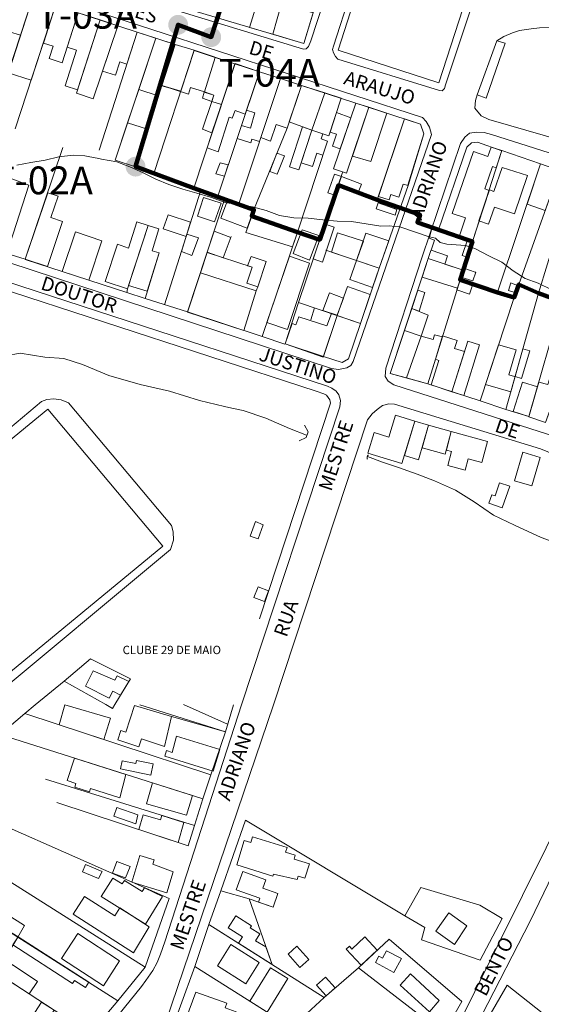
# Model space of a CAD drawing. Units: metres. Extents: x 19495 to 25372, y 4435 to 9228.
# Drawn here: x 21875 to 22063, y 7153 to 7508 of the extents above; entities that cross this region are included whole.
import ezdxf

# ---------------------------------------------------------------- set-up
doc = ezdxf.new("R2010")
doc.units = ezdxf.units.M
doc.header["$LTSCALE"] = 1.27
for name, color, linetype, lineweight in [('574', 14, 'Continuous', 15), ('CLUBE', 14, 'Continuous', 15), ('CONST_R_E_FUND', 14, 'Continuous', 15), ('CUME UTM', 5, 'Continuous', 40), ('CURVA_MESTRA', 251, 'Continuous', 9), ('EDIF_COM', 250, 'Continuous', 18), ('EDIF_RES', 250, 'Continuous', 18), ('MURO_E_GRADE', 14, 'Continuous', 18), ('POLIGONAL TOMBAMENTO', 20, 'Continuous', 15), ('QDA_ESP', 14, 'Continuous', 15), ('RIO_PERENE', 14, 'Continuous', 15), ('TOP_N_640', 14, 'Continuous', 15), ('VIA_N_PAV_M_FIO', 250, 'Continuous', 15), ('VIA_PAV_M_FIO', 251, 'Continuous', 15)]:
    doc.layers.add(name, color=color, linetype=linetype, lineweight=lineweight)
doc.styles.add('Arial', font='Arial.ttf')

# ---------------------------------------------------------------- blocks, each defined once
blk = doc.blocks.new('COD012')
at = {"layer": '574', "flags": 128}
blk.add_lwpolyline([(-1.998490000009537, 2.980191999435425), (0.00308899998664856, 1.044832000732422), (0.004796999931335449, -1.055161999702454), (-1.996661000132561, -3.00500800037384)], dxfattribs=at)
blk = doc.blocks.new('COD030')
at = {"layer": '574', "flags": 128}
blk.add_lwpolyline([(-0.253, 0.7617000007629394), (-0.2028000000715256, 0.7493999996185303), (-0.1531000000238419, 0.7035000009536743), (-0.1016999999284744, 0.6159000005722046), (-0.05110000002384186, 0.4703999996185303), (-0.02069999992847443, 0.3036000003814697), (-0.003200000047683716, 0.1548000001907349), (0.001300000071525574, 0.002100000381469727), (-0.0035, -0.144), (-0.02110000002384186, -0.2973000001907349), (-0.05120000004768371, -0.4526999998092651), (-0.1012000000476837, -0.6017999992370605), (-0.1525, -0.6980999994277954), (-0.2026000000238418, -0.738), (-0.2538000000715256, -0.7506000003814697)], dxfattribs=at)

msp = doc.modelspace()

# ---------------------------------------------------------------- hatches: boundary and pattern name
at = {"layer": 'POLIGONAL TOMBAMENTO', "linetype": 'Continuous', "lineweight": 0}
h = msp.add_hatch(color=20, dxfattribs=at)
edge = h.paths.add_edge_path()
edge.add_line((21935.46458193855, 7506.173081393026), (21935.46458193855, 7506.173081305455))
edge.add_arc((21931.89051739061, 7506.173081305455), 3.574064547941089, 270, 360, ccw=False)
edge.add_line((21931.89051739061, 7502.599016757513), (21931.89051732516, 7502.599016757513))
edge.add_arc((21931.89051732516, 7506.173081305455), 3.574064547941089, 180, 270, ccw=False)
edge.add_line((21928.31645277722, 7506.173081305455), (21928.31645277722, 7506.173081393026))
edge.add_line((21928.31645277722, 7506.173081393026), (21928.31645277722, 7506.173081480609))
edge.add_arc((21931.89051732516, 7506.173081480609), 3.574064547941089, 90, 180, ccw=False)
edge.add_line((21931.89051732516, 7509.747146028549), (21931.89051739061, 7509.747146028549))
edge.add_arc((21931.89051739061, 7506.173081480609), 3.574064547941089, 0, 90, ccw=False)
edge.add_line((21935.46458193855, 7506.173081480609), (21935.46458193855, 7506.173081393026))
h = msp.add_hatch(color=20, dxfattribs=at)
edge = h.paths.add_edge_path()
edge.add_line((21947.38381935501, 7501.708089090789), (21947.38381935501, 7501.708089003218))
edge.add_arc((21943.80975480707, 7501.708089003218), 3.574064547941089, 270, 360, ccw=False)
edge.add_line((21943.80975480707, 7498.134024455276), (21943.80975474163, 7498.134024455276))
edge.add_arc((21943.80975474163, 7501.708089003218), 3.574064547941089, 180, 270, ccw=False)
edge.add_line((21940.23569019369, 7501.708089003218), (21940.23569019369, 7501.708089090789))
edge.add_line((21940.23569019369, 7501.708089090789), (21940.23569019369, 7501.708089178362))
edge.add_arc((21943.80975474163, 7501.708089178362), 3.574064547941089, 90, 180, ccw=False)
edge.add_line((21943.80975474163, 7505.282153726303), (21943.80975480707, 7505.282153726303))
edge.add_arc((21943.80975480707, 7501.708089178362), 3.574064547941089, 0, 90, ccw=False)
edge.add_line((21947.38381935501, 7501.708089178362), (21947.38381935501, 7501.708089090789))
h = msp.add_hatch(color=20, dxfattribs=at)
edge = h.paths.add_edge_path()
edge.add_line((21920.11928136836, 7455.051866496055), (21920.11928136836, 7455.051866408483))
edge.add_arc((21916.54521682042, 7455.051866408483), 3.574064547941089, 270, 360, ccw=False)
edge.add_line((21916.54521682042, 7451.477801860542), (21916.54521675498, 7451.477801860542))
edge.add_arc((21916.54521675498, 7455.051866408483), 3.574064547941089, 180, 270, ccw=False)
edge.add_line((21912.97115220704, 7455.051866408483), (21912.97115220704, 7455.051866496055))
edge.add_line((21912.97115220704, 7455.051866496055), (21912.97115220704, 7455.051866583628))
edge.add_arc((21916.54521675498, 7455.051866583628), 3.574064547941089, 90, 180, ccw=False)
edge.add_line((21916.54521675498, 7458.625931131568), (21916.54521682042, 7458.625931131568))
edge.add_arc((21916.54521682042, 7455.051866583628), 3.574064547941089, 0, 90, ccw=False)
edge.add_line((21920.11928136836, 7455.051866583628), (21920.11928136836, 7455.051866496055))

# ---------------------------------------------------------------- linework, layer by layer
at = {"layer": 'CONST_R_E_FUND', "linetype": 'Continuous', "flags": 128}
for points in [[(21952.33577266737, 7492.112147112906), (21945.28577260278, 7494.402147169056), (21941.42577256745, 7481.982146864812), (21944.7857725982, 7480.792146835242), (21944.04577259143, 7478.572146781104), (21947.48577262299, 7477.412146752531)], [(21928.25577244696, 7437.68214577861), (21926.45577243042, 7432.602145654995), (21934.75577250646, 7429.862145587633), (21936.37577252129, 7435.012145713268)], [(21960.02577273772, 7410.25214510681), (21939.92577255372, 7416.762145266094), (21935.26577251102, 7402.612144919949), (21955.59577269722, 7396.002144757657)], [(21997.56577308144, 7398.572144820922), (21989.19577300481, 7401.412144890362), (21984.25577295964, 7386.672144528971), (21990.96577302103, 7384.48214447583), (21993.27577304213, 7385.812144508501)]]:
    msp.add_lwpolyline(points, close=True, dxfattribs=at)
at = {"layer": 'CURVA_MESTRA', "linetype": 'Continuous', "flags": 128}
msp.add_lwpolyline([(21873.78577194819, 7455.552146216583), (21878.79577199406, 7456.552146241077), (21883.95577204134, 7457.342146260477), (21888.86577208632, 7458.552146290083), (21894.02577213347, 7459.242146307406), (21898.23577217209, 7458.892146299201), (21899.42426118294, 7458.669304293318), (21903.35598021892, 7457.932107275648), (21904.31577222772, 7457.752146270675), (21909.80577227798, 7456.792146247187), (21914.53577232126, 7454.992146203265), (21919.26577236455, 7452.842146150217), (21923.78577240594, 7450.592146095083), (21928.56577244973, 7448.592146046077), (21933.55577249541, 7446.99214600725), (21938.58577254149, 7445.542145971534), (21943.52577258665, 7444.092145935818), (21949.1957726386, 7441.972145883766), (21949.29341463956, 7441.960719884493), (21952.95577267304, 7441.532145873502), (21953.13453767464, 7441.503072872841), (21958.73577272598, 7440.592145850062), (21963.62577277077, 7439.19214581632), (21968.35577281406, 7437.392145772398), (21973.59577286202, 7436.642145754024), (21978.69577290869, 7436.442145748939), (21984.04577295764, 7435.882145734698), (21989.18577300472, 7435.382145722442), (21994.33577305189, 7435.232145719322), (21999.63577310045, 7434.482145700948), (22004.87577314842, 7433.622145679546), (22007.92577317627, 7433.682145680607), (22009.95577319488, 7433.52214567746), (22011.825773212, 7433.362145673398), (22022.35577330843, 7429.742145584588), (22022.43645230918, 7429.724338582902), (22024.57577332873, 7429.252145572351), (22026.28577334435, 7427.762145535618), (22028.65577336604, 7427.152145521277), (22035.42577342804, 7426.672145509066), (22035.48882942866, 7426.651126508917), (22038.84577345939, 7425.532145481471), (22043.86577350537, 7422.932145417201), (22048.49577354776, 7420.58214535999), (22052.56577358497, 7417.542145285466), (22056.93577362498, 7414.702145216035), (22061.66577366826, 7413.002145174191), (22066.59577371345, 7410.652145116989)], dxfattribs=at)
at = {"layer": 'EDIF_COM', "linetype": 'Continuous', "flags": 128}
for points in [[(21887.70577207566, 7513.092147626476), (21879.38577199955, 7515.782147692804), (21870.66577191962, 7488.812147032236), (21878.91577199515, 7486.192146967927)], [(21980.48577292511, 7510.492147563145), (21969.17577282151, 7513.782147643798), (21965.98577279236, 7502.80214737431), (21977.16577289465, 7499.422147291609)], [(21930.79577247013, 7499.1021472844), (21924.74577241481, 7480.552146829133), (21917.68577235012, 7482.892146887257), (21923.83577240644, 7501.362147339553)], [(22000.64577310959, 7476.432146728075), (21994.69577305517, 7458.832146297208), (22001.32577311587, 7456.862146249198), (22007.13577316912, 7474.332146676992)], [(22019.27577328015, 7470.392146580973), (22013.40577322642, 7472.292146626971), (22004.09577314125, 7444.282145940884), (22007.94577317647, 7443.032145910262), (22008.57577318225, 7444.982145958225), (22011.45577320862, 7444.042145934784), (22012.98577322266, 7448.762146050174), (22014.72577323857, 7448.202146036857), (22020.43577329081, 7466.832146493223)], [(22019.46577328196, 7393.952144707608), (22013.43577322672, 7395.962144756633), (22008.32577317995, 7380.512144377892), (22014.15577323329, 7378.952144340071)], [(22017.20577326126, 7363.332143957232), (22010.23577319747, 7365.502144010336), (22007.77577317488, 7357.602143817319), (22002.53577312692, 7359.232143857153), (22000.23577310592, 7351.842143675479), (22012.52577321836, 7348.022143582514)], [(22022.14577330643, 7361.882143921525), (22017.20577326126, 7363.332143957232), (22013.41577322652, 7350.932143653034), (22018.5157732732, 7349.432143616285)], [(22030.22577338048, 7359.602143866326), (22022.14577330643, 7361.882143921525), (22019.77577328474, 7353.772143723405), (22028.13577336138, 7351.412143665244)], [(21907.54577225728, 7256.28214133445), (21891.02577210601, 7261.082141451871), (21888.95577208711, 7253.962141277304), (21905.11577223509, 7248.622141146612)], [(21926.9257724347, 7246.152141086355), (21918.69577235937, 7248.862141152721), (21917.75577235083, 7246.022141083282), (21910.18577228146, 7248.512141143585), (21911.28577229151, 7251.862141226221), (21912.97577230704, 7251.312141212931), (21916.135772336, 7260.912141447783), (21929.50577245839, 7256.932141349817)], [(21915.85577233341, 7171.712139261987), (21894.10577213428, 7185.702139605003), (21898.1957721717, 7192.072139761195), (21909.045772271, 7185.10213959067), (21910.86577228774, 7187.92213965914), (21921.46577238476, 7181.102139492667)]]:
    msp.add_lwpolyline(points, close=True, dxfattribs=at)
at = {"layer": 'EDIF_RES', "linetype": 'Continuous', "flags": 128}
for points in [[(21879.38577199955, 7515.782147692804), (21870.75577192054, 7518.592147761246), (21863.23577185167, 7495.64214719966), (21867.84577189386, 7494.262147165024), (21871.09577192362, 7503.682147395768), (21875.05577195983, 7502.382147364094)], [(21887.70577207566, 7513.092147626476), (21895.8157721499, 7510.482147563127), (21890.05577209716, 7492.512147122146), (21885.42577205477, 7493.992147158859), (21886.86577206801, 7498.492147269118), (21883.40577203625, 7499.602147296648)], [(21960.26577273991, 7513.732147642755), (21965.2557727857, 7512.282147607048), (21965.96577279216, 7514.712147666289), (21969.17577282151, 7513.782147643798), (21965.98577279236, 7502.80214737431), (21957.65577271603, 7505.222147433533)], [(21895.8157721499, 7510.482147563127), (21903.84577222345, 7507.902147499834), (21895.62577214822, 7482.742146883205), (21891.1557721072, 7484.182146917972), (21895.26577214482, 7496.972147231389), (21891.85577211368, 7498.072147258901)], [(21903.84577222345, 7507.902147499834), (21910.12577228097, 7505.792147447801), (21901.26577219975, 7479.492146803577), (21895.22577214453, 7481.522146853571)], [(21910.12577228097, 7505.792147447801), (21917.10577234485, 7503.542147392667), (21913.35577231052, 7492.032147110867), (21910.85577228764, 7492.842147130305), (21909.26577227299, 7487.962147010852), (21904.62577223061, 7489.472147047622)], [(21937.68577253322, 7497.012147232404), (21930.79577247013, 7499.1021472844), (21925.96577242596, 7484.192146918922), (21932.85577248904, 7482.242146870958)], [(22046.71577353144, 7500.332147314054), (22039.60577346636, 7480.89214683825), (22042.9157734966, 7479.682146807712), (22049.73577355911, 7499.502147293639)], [(21932.85577248904, 7482.242146870958), (21937.64577253281, 7496.882147229331), (21945.28577260278, 7494.402147169056), (21941.42577256745, 7481.982146864812), (21936.38577252139, 7483.542146902623), (21935.65577251461, 7481.212146845459), (21926.00577242635, 7484.302146921017)], [(21961.16577274817, 7489.252147042499), (21952.38577266788, 7492.262147116027), (21942.36577257612, 7461.852146371686), (21946.35577261264, 7460.392146335951), (21950.23577264817, 7472.932146642319), (21951.3957726587, 7472.502146632083), (21952.43577266826, 7475.332146701495), (21956.0557727014, 7474.012146668852)], [(21961.16577274817, 7489.252147042499), (21968.77577281782, 7486.782146982233), (21961.21577274867, 7464.142146427836), (21958.4357727232, 7464.972146447319), (21958.05577271972, 7463.662146415625), (21953.09577267434, 7465.142146452338), (21954.66577268866, 7469.832146566732), (21957.91577271841, 7468.862146543226), (21959.57577273365, 7474.482146681043), (21956.52577270567, 7475.392146703488)], [(21976.29577288669, 7484.342146922041), (21968.77577281782, 7486.782146982233), (21961.66577275275, 7465.492146460543), (21965.14577278459, 7464.282146430936), (21967.2057728035, 7470.212146575934), (21971.14577283952, 7468.872146543245)], [(21924.74577241481, 7480.552146829133), (21917.68577235012, 7482.892146887257), (21913.6757723134, 7470.882146592279), (21920.82577237888, 7468.52214653505)], [(21976.29577288669, 7484.342146922041), (21984.73577296402, 7481.60214685561), (21980.08577292143, 7468.182146525931), (21971.92577284668, 7471.232146601405)], [(21944.04577259143, 7478.572146781104), (21940.60577256, 7479.682146807712), (21941.31577256646, 7481.892146862754), (21944.7857725982, 7480.792146835242), (21944.08577259184, 7478.592146781151)], [(21980.08577292143, 7468.182146525931), (21984.73577296402, 7481.60214685561), (21990.59577301765, 7479.692146808662), (21986.21577297755, 7466.122146475864)], [(21944.02577259124, 7467.242146503421), (21947.48577262299, 7477.412146752531), (21944.04577259143, 7478.572146781104), (21940.65577256038, 7468.59214653613)], [(22000.64577310959, 7476.432146728075), (21992.52577303525, 7452.702146147125), (21987.81577299217, 7454.312146186902), (21995.9057730662, 7477.972146765849)], [(21994.0857730496, 7472.69214663715), (21990.26577301456, 7461.492146362531), (21987.45577298889, 7462.442146386), (21988.90577300212, 7466.732146491147), (21986.66577298162, 7467.482146509521), (21988.94577300253, 7474.58214668312), (21994.0957730497, 7472.69214663715)], [(21920.82577237888, 7468.52214653505), (21913.6757723134, 7470.882146592279), (21909.22577227271, 7457.442146263485), (21916.53577233956, 7455.022146204262)], [(21980.08577292143, 7468.182146525931), (21975.33577287794, 7453.872146175717), (21971.96577284709, 7454.992146203265), (21976.72577289068, 7469.342146554504)], [(21980.08577292143, 7468.182146525931), (21976.2057728859, 7456.482146239997), (21980.29577292331, 7455.152146207335), (21981.84577293755, 7459.912146323741), (21984.06577295785, 7459.192146306363), (21985.71577297297, 7464.242146429912), (21983.36577295148, 7465.012146448334), (21983.97577295705, 7466.86214649422)], [(22048.54577354815, 7460.812146346168), (22046.52577352964, 7454.572146193049), (22045.1657735172, 7455.042146204309), (22042.40577349192, 7447.042146008283), (22043.91577350576, 7446.512145995041), (22037.94577345113, 7428.052145542762), (22033.10577340685, 7429.72214558361), (22035.46577342844, 7436.552145751034), (22030.65577338435, 7438.212145791863), (22038.35577345492, 7460.522146339024), (22043.48577350188, 7458.752146295177), (22044.63577351244, 7462.092146376865)], [(21967.4957728062, 7459.852146322689), (21964.9357727827, 7453.322146162427), (21967.57577280689, 7452.282146136899), (21970.17577283066, 7458.90214629922), (21967.50577280629, 7459.962146324784)], [(21948.54577263263, 7451.572146119549), (21945.43577260417, 7452.472146141035), (21946.97577261831, 7456.472146239046), (21949.92577264527, 7455.682146219657)], [(22057.83577363324, 7451.902146127707), (22053.08577358976, 7437.992145786731), (22045.88577352388, 7440.45214584697), (22043.78577350457, 7434.282145695863), (22040.26577347231, 7435.48214572545), (22044.06577350716, 7446.642145999045), (22045.67577352188, 7446.092145984823), (22048.63577354906, 7454.752146197165)], [(22069.32577373842, 7453.642146170567), (22062.47577367573, 7456.012146227815), (22057.63577363146, 7441.572145874517), (22064.20577369155, 7439.302145818415)], [(21990.71577301875, 7451.472146116541), (21988.29577299655, 7444.742145952116), (21985.81577297386, 7445.632145973592), (21988.22577299596, 7452.342146137961)], [(21990.71577301875, 7451.472146116541), (21997.93577308482, 7448.692146049094), (21996.78577307427, 7445.682145974626), (21989.5957730085, 7448.352146040908)], [(21876.74577197536, 7421.662145386533), (21884.88577204991, 7445.662145974588), (21888.61577208403, 7444.402145943939), (21886.00577206015, 7436.712145755104), (21890.26577209904, 7435.262145719387), (21884.7657720487, 7419.052145322244)], [(21947.35577262179, 7441.892145882657), (21941.07577256428, 7443.962145932745), (21938.86577254408, 7437.222145767379), (21945.04577260059, 7435.192145718307)], [(21959.08577272917, 7439.27214581835), (21949.6157726425, 7442.822145905149), (21947.2357726207, 7436.462145748976), (21956.79577270817, 7432.882145661189)], [(22004.01577314045, 7442.032145885759), (22003.29577313388, 7439.892145833652), (22010.03577319557, 7437.61214577753), (22010.70577320175, 7439.592145825558)], [(21974.90577287395, 7431.412145625426), (21958.41577272299, 7437.232145768328), (21956.33577270399, 7431.342145623415), (21973.11577285764, 7426.142145496746)], [(21921.06577238107, 7433.852145685627), (21913.62577231301, 7411.062145127178), (21905.61577223967, 7413.682145190554), (21909.98577227967, 7427.062145519218), (21914.05577231688, 7425.732145486557), (21917.03577234415, 7435.142145717273)], [(21921.06577238107, 7433.852145685627), (21924.9557724167, 7432.662145656057), (21922.5257723944, 7424.722145461094), (21924.9957724171, 7423.97214544272), (21920.76577237828, 7410.142145104714), (21914.00577231649, 7412.212145154801)], [(21988.07577299457, 7433.232145670325), (21983.94577295674, 7420.672145362048), (21980.55577292571, 7421.782145389588), (21984.81577296471, 7434.292145695881)], [(21904.35577222813, 7428.31214554984), (21894.93577214183, 7431.512145627503), (21890.12577209786, 7417.312145280315), (21899.70577218552, 7414.19214520376)], [(21939.27577254774, 7429.422145576448), (21936.85577252566, 7422.992145419194), (21933.04577249073, 7424.43214545396), (21935.01577250874, 7430.692145608047)], [(21950.98577265503, 7429.902145588658), (21948.08577262846, 7422.182145398826), (21942.37577257623, 7424.212145448829), (21944.87577259911, 7431.792145634628), (21950.86577265394, 7429.552145579521)], [(21982.54577294391, 7430.242145596834), (21976.61577288969, 7432.25214564586), (21973.27577285902, 7423.732145437551), (21979.27577291395, 7421.382145379408)], [(21996.1457730684, 7421.252145376335), (21987.12577298591, 7424.222145448848), (21989.2957730057, 7431.162145619308), (21998.6257730912, 7428.23214554781)], [(22004.32577314333, 7418.422145306923), (21996.12577306831, 7421.182145374323), (21999.56577309975, 7431.102145618246), (22007.76577317477, 7428.262145547875)], [(22023.47577331869, 7433.082145666274), (22036.18577343501, 7428.652145558026), (22034.2457734173, 7423.082145421253), (22036.12577343451, 7422.422145404927), (22034.60577342058, 7417.74214529056), (22027.99577336008, 7419.942145344651), (22029.00577336934, 7422.852145416102), (22023.03577331459, 7424.932145466208), (22024.31577332634, 7428.602145556983), (22022.30577330793, 7429.302145573393)], [(21960.02577273772, 7410.25214510681), (21939.92577255372, 7416.762145266094), (21942.32577257572, 7424.052145444759), (21958.55577272428, 7418.792145316097), (21956.69577270727, 7413.062145176184), (21960.65577274349, 7411.782145144556)], [(21960.65577274349, 7411.782145144556), (21956.69577270727, 7413.062145176184), (21958.55577272428, 7418.792145316097), (21956.92577270936, 7419.32214532935), (21958.1557727206, 7422.682145411073), (21963.59577277047, 7420.922145368177)], [(21979.18577291316, 7420.322145353844), (21971.28577284081, 7396.382144766849), (21963.84577277275, 7398.842144827087), (21972.00577284749, 7422.822145415106)], [(22004.32577314333, 7418.422145306923), (21996.12577306831, 7421.182145374323), (21993.75577304661, 7414.332145206852), (22001.95577312164, 7411.482145137395)], [(22022.00577330525, 7421.912145392661), (22019.81577328514, 7415.252145229326), (22032.55577340177, 7411.292145132328), (22034.60577342058, 7417.74214529056)], [(22039.11577346188, 7416.972145271207), (22038.13577345292, 7413.882145195639), (22033.80577341321, 7415.262145229344), (22034.83577342267, 7418.442145307892), (22038.96577346048, 7416.972145271207)], [(22033.48577341034, 7414.272145205791), (22038.11577345273, 7412.682145166052), (22036.87577344138, 7409.062145078172), (22032.34577339989, 7410.612145115965)], [(22051.7757735777, 7413.192145179258), (22050.89577356964, 7410.402145110861), (22053.56577359412, 7409.572145090447), (22054.46577360239, 7412.112145152724)], [(21989.24577300532, 7401.562144894403), (21984.07577295795, 7403.152144933221), (21986.39577297913, 7409.532145089432), (21991.44577302541, 7407.692145044495)], [(21997.56577308144, 7398.572144820922), (21989.19577300481, 7401.412144890362), (21992.94577303915, 7411.882145146643), (22001.09577311378, 7408.952145075145)], [(22016.0457732506, 7403.872144950599), (22018.25577327092, 7410.542145113954), (22020.785773294, 7409.712145093539), (22018.71577327509, 7402.972144928173)], [(21989.19577300481, 7401.412144890362), (21984.25577295964, 7386.672144528971), (21970.40577283275, 7391.17214463923), (21972.95577285614, 7398.572144820922), (21974.35577286898, 7398.102144809672), (21975.33577287794, 7400.952144879129), (21985.50577297109, 7397.64214479843), (21987.09577298562, 7402.082144906697)], [(22021.99577330515, 7401.58214489445), (22019.46577328196, 7393.952144707608), (22013.43577322672, 7395.962144756633), (22016.0457732506, 7403.872144950599)], [(22021.83577330365, 7376.772144286957), (22014.15577323329, 7378.952144340071), (22019.46577328196, 7393.952144707608), (22023.81577332176, 7392.722144677024), (22024.32577332644, 7394.492144720879), (22027.09577335182, 7393.702144701479)], [(22030.55577338346, 7373.91214421655), (22035.11577342526, 7388.402144571812), (22031.49577339213, 7389.532144599379), (22032.39577340027, 7392.412144669843), (22027.20577335281, 7394.042144709666), (22024.59577332893, 7385.642144504402), (22025.83577334027, 7385.252144494251), (22023.04577331469, 7376.382144276806)], [(22040.53577347481, 7390.792144630038), (22034.79577342227, 7372.522144182826), (22030.55577338346, 7373.91214421655), (22036.2857734359, 7392.142144663669)], [(22053.28577359153, 7379.412144351312), (22051.75577357762, 7373.962144217583), (22042.64577349411, 7376.602144282869), (22047.33577353711, 7390.842144631071), (22053.66577359501, 7388.992144586116), (22051.04577357104, 7379.98214436557), (22053.09577358986, 7379.462144352346)], [(22058.66577364079, 7388.662144577958), (22055.66577361333, 7378.692144333924), (22053.28577359153, 7379.412144351312), (22056.10577361742, 7389.432144596371)], [(22064.29577369234, 7362.842143945004), (22058.20577363662, 7364.84214399401), (22061.85577367006, 7377.442144303302), (22065.09577369972, 7376.59214428191), (22066.18577370966, 7380.13214436869), (22070.05577374509, 7378.772144335964)], [(22058.27577363722, 7365.062144000072), (22052.63577358567, 7366.812144042951), (22055.93577361582, 7377.392144302259), (22061.35577366548, 7375.712144260461)], [(22030.22577338048, 7359.602143866326), (22043.33577350049, 7356.062143779554), (22041.27577348157, 7348.412143591735), (22036.4357734373, 7349.722143623428), (22035.34577342735, 7345.6821435244), (22029.08577337002, 7347.372143566216), (22030.42577338227, 7352.342143687735), (22028.56577336525, 7352.842143699982)], [(22062.32577367434, 7350.222143635674), (22059.31577364677, 7340.052143386563), (22053.12577359015, 7341.882143431472), (22056.1457736177, 7352.122143682604)], [(22051.41577357442, 7339.882143382475), (22048.68577354945, 7332.052143190539), (22043.83577350507, 7333.752143232383), (22044.89577351471, 7336.782143306889), (22046.07577352557, 7336.372143296691), (22047.72577354069, 7341.102143413032)], [(21962.56577276101, 7325.962143041472), (21960.75577274449, 7320.872142916907), (21957.89577271821, 7321.892142942379), (21959.77577273543, 7327.192143072056)], [(21960.67577274369, 7303.672142495278), (21959.18577273006, 7299.732142399259), (21962.9557727646, 7298.31214236454), (21964.41577277792, 7302.182142458547)], [(21901.30577220015, 7273.402141754039), (21898.49577217449, 7267.87214161828), (21907.075772253, 7263.522141512072), (21908.36577226485, 7266.062141574341), (21911.15577229031, 7264.612141538624), (21914.12577231759, 7269.53214165911), (21909.93577227917, 7271.562141709102), (21909.06577227121, 7269.952141669326)], [(21931.29577247471, 7249.832141176228), (21946.86577261733, 7245.032141058798), (21944.46577259533, 7237.262140867932), (21927.065772436, 7242.622140999602), (21927.67577244157, 7244.6221410486), (21929.75577246068, 7243.982141033261)], [(21910.89577228791, 7227.552140630054), (21900.31577219109, 7231.022140715744), (21899.89577218721, 7229.722140683149), (21894.62577213906, 7231.45214072598), (21895.07577214314, 7232.822140759666), (21891.92577211427, 7233.852140785166), (21894.56577213846, 7241.922140982261), (21912.97577230704, 7236.062140839275)], [(21911.06577228952, 7238.002140886289), (21921.99577238963, 7235.782140832151), (21922.8257723972, 7239.862140932193), (21916.82577234226, 7241.082140961828), (21916.60577234027, 7239.982140935248), (21911.71577229549, 7240.972140958801)], [(21934.94577250814, 7221.302140476916), (21920.4257723752, 7225.492140579986), (21922.61577239531, 7232.992140763754), (21937.03577252725, 7228.412140651455)], [(21917.39577234743, 7221.462140480977), (21909.81577227807, 7224.112140546281), (21908.73577226823, 7221.002140469745), (21916.59577234017, 7218.262140402392)], [(21925.53577242197, 7219.662140437065), (21919.24577236446, 7221.452140480958), (21917.74577235073, 7216.142140351262), (21931.90577248028, 7211.472140235983), (21933.99577249949, 7218.75214041462), (21926.01577242634, 7221.242140475854)], [(21971.16577283973, 7209.672140192062), (21958.64577272508, 7213.55214028702), (21958.0257727194, 7211.552140238014), (21955.69577269812, 7212.272140256323), (21952.97577267324, 7203.46214003994), (21966.06577279304, 7199.402139940866), (21966.28577279504, 7200.102139958207), (21974.78577287286, 7198.192139911259), (21975.16577287634, 7199.402139940866), (21977.57577289843, 7198.652139922491), (21979.18577291316, 7203.832140049113), (21973.6557728625, 7205.542140090976), (21974.09577286659, 7206.962140125695), (21970.62577283485, 7208.042140152239)], [(21930.05577246337, 7200.93213997769), (21927.75577244238, 7193.342139791864), (21915.19577232733, 7197.15213988574), (21918.12577235421, 7206.802140121627), (21923.24577240108, 7205.242140083814), (21922.77577239669, 7203.692140046021)], [(21903.13577221699, 7198.552139919482), (21897.45577216493, 7200.882139976648), (21898.54577217487, 7203.54214004197), (21904.5357722297, 7201.082139981732)], [(21912.89577230623, 7198.73213992453), (21908.20577226335, 7200.512139967474), (21909.78577227777, 7204.692140070524), (21914.65577232235, 7202.842140024638)], [(21966.11577279356, 7188.152139665222), (21960.78577274468, 7190.032139711174), (21961.27577274916, 7191.442139745865), (21952.84577267205, 7194.422139818396), (21955.16577269324, 7201.012139979721), (21963.44577276906, 7198.092139908251), (21962.36577275922, 7195.03213983368), (21967.77577280867, 7193.122139786732)], [(21920.12577237251, 7182.09213951621), (21904.19577222662, 7191.992139759155), (21908.34577226464, 7198.662139922519), (21911.72577229559, 7196.552139870477), (21912.51577230275, 7197.812139902057), (21918.95577236177, 7193.812139804055), (21919.81577236963, 7195.19213983775), (21926.29577242894, 7192.102139762192)], [(21874.19577195197, 7177.482139403855), (21867.65577189206, 7181.522139502883), (21870.26577191595, 7185.592139601976), (21876.57577197377, 7181.552139502948), (21874.14577195147, 7177.402139401816)], [(21965.77577279035, 7167.492139158852), (21953.6457726793, 7175.242139348749), (21955.08577269255, 7177.512139403921), (21949.96577264567, 7180.762139483549), (21952.68577267055, 7185.042139588677), (21958.2757727217, 7181.482139501859), (21958.0257727194, 7181.092139491708), (21957.83577271772, 7180.792139484545), (21961.36577275008, 7178.542139429421), (21959.76577273533, 7176.02213936812), (21963.53577276986, 7173.892139316042)], [(22035.87577343223, 7181.502139501906), (22029.45577337341, 7186.142139616188), (22024.71577333003, 7179.592139454958), (22031.45577339172, 7174.722139335516)], [(21910.73577228653, 7168.842139191561), (21895.7057721489, 7178.692139433462), (21889.84577209527, 7169.752139214006), (21904.9357722334, 7159.872138972029)], [(21874.19577195197, 7177.482139403855), (21899.73577218583, 7161.132139002679), (21898.51577217457, 7159.252138956728), (21894.59577213876, 7161.812139019974), (21893.8457721319, 7160.652138991401), (21872.35577193516, 7174.61213933342)], [(21956.22577270299, 7160.552138988392), (21946.02577260954, 7167.072139148636), (21950.91577265433, 7174.732139336475), (21961.05577274718, 7168.262139177275)], [(22003.56577313637, 7172.662139285457), (21997.87577308434, 7167.292139153767), (21992.43577303447, 7173.052139294677), (21993.57577304492, 7174.122139321192), (21994.52577305357, 7173.122139296688), (21999.14577309586, 7177.482139403855)], [(21974.67577287187, 7174.092139320195), (21971.50577284292, 7171.21213924974), (21975.78577288202, 7166.49213913435), (21978.94577291097, 7169.362139204785)], [(22012.39577321717, 7169.752139214006), (22009.65577319209, 7164.67213908946), (22003.01577313129, 7168.242139177228), (22004.22577314244, 7170.502139232381), (22005.56577315468, 7169.782139215002), (22007.01577316791, 7172.48213928134)], [(21881.23577201646, 7161.382139008807), (21872.02577193207, 7167.59213916093), (21868.9157719036, 7162.972139047615), (21878.22577198889, 7156.912138899545)], [(21971.39577284181, 7162.512139036384), (21965.21577278529, 7166.352139131258), (21957.71577271663, 7154.282138835219), (21963.92577277344, 7150.362138739236)], [(22022.40577330882, 7150.432138740316), (22011.9257732129, 7160.102138978111), (22015.64577324693, 7164.142139077138), (22025.97577334157, 7154.622138843395)], [(21984.99577296641, 7162.972139047615), (21981.77577293684, 7160.142138979136), (21985.20577296829, 7156.2421388832), (21988.51577299854, 7159.142138954632)], [(21949.65577264278, 7142.492138546294), (21934.68577250576, 7147.89213867898), (21938.205772538, 7157.632138916923), (21949.4857726413, 7153.572138817858), (21948.88577263583, 7151.902138777011), (21952.82577267184, 7150.482138742291)], [(21876.96577197735, 7145.252138613694), (21882.68577202969, 7154.002138828094), (21887.22577207129, 7151.132138757657), (21881.60577201984, 7142.672138550411)]]:
    msp.add_lwpolyline(points, close=True, dxfattribs=at)
at = {"layer": 'MURO_E_GRADE', "linetype": 'Continuous'}
for p, q in [((22019.27577328015, 7470.392146580973), (21976.29577288669, 7484.342146922041)), ((21940.00577255453, 7446.52214599599), (21927.02577243559, 7405.302144985338)), ((21919.97577237112, 7407.592145041487), (21935.29577251133, 7402.69214492198)), ((21981.01577292987, 7404.192144958739), (21979.67577291764, 7399.85214485255)), ((21933.8557724982, 7261.272141456938), (21949.64577264268, 7254.16214128239)), ((21957.49577271465, 7191.152139738722), (21966.11577279356, 7188.152139665222)), ((21984.54577296222, 7155.672138868932), (21996.86577307508, 7166.302139129283))]:
    msp.add_line(p, q, dxfattribs=at)
at = {"layer": 'MURO_E_GRADE', "linetype": 'Continuous', "flags": 128}
for points in [[(22044.69577351292, 7543.472148370751), (22025.82577334017, 7485.23214694444), (21989.49577300761, 7497.002147232386), (22008.26577317936, 7555.39214866367)], [(21917.10577234485, 7503.542147392667), (21923.83577240644, 7501.362147339553), (21909.22577227271, 7457.442146263485), (21916.53577233956, 7455.022146204262), (21930.79577247013, 7499.1021472844)], [(21943.60577258746, 7235.902140835206), (21940.79577256168, 7227.212140621868), (21867.64577189196, 7250.482141192526), (21876.65577197445, 7258.02214137731)], [(21928.64577245042, 7191.332139742839), (21832.83577157333, 7233.652140780071), (21824.38577149601, 7227.002140616763), (21920.01577237141, 7166.532139135365)], [(21920.01577237141, 7166.532139135365), (21824.38577149601, 7227.002140616763), (21810.81577137172, 7217.632140387062), (21910.18577228146, 7154.492138840322)], [(21965.77577279035, 7167.492139158852), (21942.97577258169, 7181.992139514134), (21947.31577262139, 7194.122139811235), (21957.49577271465, 7191.152139738722)], [(22013.54577322772, 7185.042139588677), (22019.32577328067, 7195.26213983883), (22040.62577347572, 7188.8721396826), (22048.69577354954, 7184.172139567257), (22040.73577347671, 7169.122139198676), (22019.58577328305, 7176.402139377313), (22020.7257732935, 7180.852139486538)], [(21937.87577253502, 7166.822139142508), (21942.97577258169, 7181.992139514134), (21984.54577296222, 7155.672138868932), (21978.25577290471, 7149.862138726989), (21972.32577285038, 7145.052138608608)], [(21910.18577228146, 7154.492138840322), (21900.25577219061, 7142.812138554434), (21887.15577207058, 7151.092138756642), (21866.30577187972, 7164.67213908946), (21874.14577195147, 7177.402139401816)], [(21996.86577307508, 7166.302139129283), (22007.94577317647, 7176.682139383506), (22034.0857734158, 7154.26213883424), (22027.5057733556, 7142.702138551407)], [(21858.62577180947, 7153.222138808722), (21879.52577200072, 7139.542138473827), (21887.15577207058, 7151.092138756642), (21866.30577187972, 7164.67213908946)], [(21952.75577267125, 7128.122138194087), (21927.62577244118, 7138.482138448263), (21937.87577253502, 7166.822139142508), (21972.32577285038, 7145.052138608608)]]:
    msp.add_lwpolyline(points, close=True, dxfattribs=at)
for points in [[(21986.33577297864, 7529.742148034814), (21977.16577289465, 7499.422147291609), (21937.53577253183, 7511.172147579509)], [(21873.17577194262, 7468.642146538094), (21887.70577207566, 7513.092147626476), (21879.38577199955, 7515.782147692804), (21865.00577186789, 7471.322146603464)], [(21887.70577207566, 7513.092147626476), (21917.10577234485, 7503.542147392667), (21903.39577221926, 7460.942146349241)], [(21937.68577253322, 7497.012147232404), (21923.16577240027, 7452.592146144089), (21916.53577233956, 7455.022146204262)], [(21923.16577240027, 7452.592146144089), (21937.56577253213, 7447.242146013378), (21952.33577266737, 7492.112147112906), (21937.68577253322, 7497.012147232404)], [(21952.33577266737, 7492.112147112906), (21961.16577274817, 7489.252147042499), (21946.13577261065, 7444.362145942923), (21937.56577253213, 7447.242146013378)], [(21946.13577261065, 7444.362145942923), (21953.60577267902, 7441.332145868418), (21968.77577281782, 7486.782146982233), (21961.16577274817, 7489.252147042499)], [(21968.78577281793, 7486.80214698228), (21976.29577288669, 7484.342146922041), (21971.14577283952, 7468.872146543245), (21959.08577272917, 7439.27214581835), (21953.60577267902, 7441.332145868418)], [(22014.63577323778, 7448.432146042016), (22020.43577329081, 7466.832146493223), (22019.27577328015, 7470.392146580973), (22013.40577322642, 7472.292146626971), (22003.63577313707, 7443.132145912339), (21989.5957730085, 7448.352146040908), (21991.13577302264, 7452.912146152229)], [(21890.30577209945, 7461.97214637381), (21876.74577197536, 7421.672145386551), (21870.20577191545, 7423.802145438631)], [(21959.08577272917, 7439.27214581835), (21958.41577272299, 7437.232145768328), (21974.90577287395, 7431.412145625426), (21985.71577297297, 7464.242146429912)], [(22025.70577333908, 7432.312145647853), (22035.93577343271, 7462.072146376817), (22037.55577344754, 7463.612146414592), (22039.80577346814, 7463.832146419723), (22048.57577354845, 7460.692146343113)], [(22046.98577353393, 7409.792145095578), (22033.48577341034, 7414.272145205791), (22048.54577354815, 7460.812146346168), (22062.47577367573, 7456.012146227815)], [(22069.32577373842, 7453.642146170567), (22062.47577367573, 7456.012146227815), (22046.98577353393, 7409.792145095578), (22052.97577358876, 7407.932145049665), (22054.67577360427, 7412.612145164971)], [(21859.94577182151, 7427.132145520299), (21870.20577191545, 7423.802145438631), (21878.0657719874, 7448.432146042016), (21867.80577189345, 7452.19214613485)], [(22074.73577378798, 7451.782146124653), (22069.32577373842, 7453.642146170567), (22054.67577360427, 7412.612145164971), (22061.73577366896, 7409.442145087373)], [(22070.85577375246, 7406.052145003712), (22061.73577366896, 7409.442145087373), (22074.73577378798, 7451.782146124653), (22084.65577387872, 7448.352146040908)], [(22004.32577314333, 7418.422145306923), (21997.56577308144, 7398.572144820922), (21975.23577287704, 7406.152145006721), (21989.5957730085, 7448.352146040908)], [(22014.72577323857, 7448.202146036857), (22004.32577314333, 7418.422145306923), (21985.0857729672, 7424.912145466161)], [(21948.62577263344, 7443.182145913373), (21935.29577251133, 7402.69214492198), (21962.15577275722, 7393.872144705578)], [(21970.37577283256, 7391.092144637199), (21962.15577275722, 7393.86214470555), (21974.90577287395, 7431.412145625426)], [(21913.37577231072, 7409.742145094535), (21919.97577237112, 7407.592145041487), (21924.9957724171, 7423.97214544272)], [(22033.48577341034, 7414.272145205791), (22021.83577330365, 7376.772144286957), (22008.32577317995, 7380.512144377892), (22022.99577331431, 7424.882145465164)], [(21876.73577197526, 7421.632145385536), (21913.37577231072, 7409.742145094535), (21913.62577231301, 7411.062145127178)], [(21866.60577188252, 7411.642145141464), (21981.56577293495, 7374.092144220656), (21984.35577296053, 7373.162144198165), (21985.40577297008, 7372.702144186933), (21986.58577298093, 7371.042144146113), (21986.77577298262, 7369.832144116506), (21961.15577274806, 7292.112142212445)], [(22040.6757734761, 7370.632144135916), (22049.94577356099, 7367.552144060376), (22061.73577366896, 7409.442145087373)], [(21989.19577300481, 7401.412144890362), (21984.18577295894, 7386.452144523839), (21970.40577283275, 7391.17214463923), (21975.23577287704, 7406.152145006721)], [(22021.83577330365, 7376.772144286957), (22040.665773476, 7370.60214413585), (22052.97577358876, 7407.932145049665)], [(22049.94577356099, 7367.552144060376), (22058.27577363722, 7365.062144000072), (22070.20577374649, 7406.352145011815)], [(22058.20577363662, 7364.84214399401), (22064.29577369234, 7362.842143945004), (22078.77577382489, 7402.872144926096)], [(21861.91577183952, 7261.162141453911), (21929.11577245482, 7317.102142824976), (21930.15577246425, 7320.492142907706), (21930.03577246316, 7323.442142980171), (21929.4557724579, 7325.752143036368), (21892.37577211846, 7369.992144120568), (21889.78577209466, 7371.072144147111), (21887.1357720705, 7371.352144154225), (21884.5857720471, 7371.172144149186), (21882.62577202921, 7370.442144131781), (21802.60577129658, 7303.102142481942), (21838.08577162139, 7261.162141453911)], [(21890.86577210463, 7269.652141662154), (21900.25577219061, 7277.712141859241), (21914.72577232307, 7270.512141682634), (21909.12577227181, 7261.262141455988)], [(21880.3257720081, 7261.162141453911), (21890.86577210463, 7269.652141662154), (21905.87577224206, 7261.202141454926)], [(21880.3257720081, 7261.162141453911), (21876.65577197445, 7258.02214137731), (21943.60577258746, 7235.902140835206), (21948.90577263591, 7251.412141215008), (21929.50577245839, 7256.932141349817)], [(21905.87577224206, 7261.202141454926), (21908.18577226314, 7259.822141421221), (21909.12577227181, 7261.262141455988)], [(21951.82577266269, 7261.152141453892), (21948.90577263591, 7251.412141215008), (21918.0257723532, 7261.112141452868)], [(21940.79577256168, 7227.212140621868), (21937.72577253362, 7217.582140386019), (21884.03577204203, 7234.372140797459)], [(21888.17577207994, 7225.902140590184), (21935.47577251303, 7210.292140207363), (21937.72577253362, 7217.582140386019)], [(21947.31577262139, 7194.122139811235), (21956.1357727022, 7219.562140434988), (22013.54577322772, 7185.042139588677)], [(22084.65577387872, 7084.232137119014), (22033.27577340834, 7130.412138250236), (22050.42577356536, 7160.062138977096), (22100.95577402801, 7120.182137999123)]]:
    msp.add_lwpolyline(points, dxfattribs=at)
at = {"layer": 'POLIGONAL TOMBAMENTO', "lineweight": 200, "flags": 128}
msp.add_lwpolyline([(21967.74729539453, 7575.270899215554), (21943.80975477435, 7501.708089090789), (21931.89051735788, 7506.173081393026), (21916.5452167877, 7455.051866496055), (21937.56577253213, 7447.242146013378), (21959.16765393984, 7439.500626580035), (21958.41577272299, 7437.232145768328), (21974.90577287395, 7431.412145625426), (21982.90508766984, 7428.690103866392), (21989.62515005502, 7448.34122380549), (22003.63577313707, 7443.132145912339), (22019.08353955859, 7437.737358362022), (22018.13920027884, 7434.940844383565), (22036.18676048536, 7428.654979511917), (22037.95481533831, 7428.082850021281), (22033.50121932427, 7414.266840885373), (22046.97237552598, 7409.752167307528), (22052.97577358876, 7407.932145049665), (22054.67577360427, 7412.612145164971), (22061.73577366896, 7409.442145087373), (22070.85577375246, 7406.052145003712)], dxfattribs=at)
at = {"layer": 'QDA_ESP', "linetype": 'Continuous', "flags": 128}
msp.add_lwpolyline([(21847.52577170775, 7261.162141453911), (21809.38577135869, 7305.692142545253), (21884.89577204989, 7367.672144063431), (21926.33577242934, 7318.282142853595), (21856.97577179435, 7261.162141453911)], dxfattribs=at)
at = {"layer": 'RIO_PERENE', "linetype": 'Continuous', "flags": 128}
for points in [[(21869.74577191128, 7386.882144534084), (21875.00577195944, 7387.7821445565), (21883.89577204073, 7386.392144522778), (21890.64577210253, 7385.97214451163), (21897.46577216503, 7383.702144456458), (21906.87577225121, 7379.812144361482), (21918.24577235531, 7376.492144279833), (21928.72577245123, 7374.132144221672), (21939.53577255014, 7370.772144139948), (21948.56577263284, 7368.63214408691), (21951.20577265702, 7367.962144070574), (21955.29577269443, 7367.162144051155), (21963.47577276937, 7364.382143982778), (21971.96577284709, 7360.702143892906), (21978.1457729036, 7358.282143833683)], [(22102.68577404382, 7305.332142536098), (22095.16577397496, 7308.942142624891), (22086.10577389207, 7313.292142731108), (22076.34577380271, 7316.99214282195), (22069.70577374191, 7318.912142868916), (22062.68577367761, 7321.432142930215), (22053.12577359015, 7325.832143038398), (22045.56577352088, 7329.412143126194), (22038.5657734568, 7334.292143245654), (22031.82577339511, 7338.492143348752), (22024.26577332584, 7341.852143431407), (22018.06577326912, 7344.26214348968), (22011.26577320682, 7346.582143546826), (22005.54577315447, 7348.532143594789), (22000.11577310483, 7350.542143643814)]]:
    msp.add_lwpolyline(points, dxfattribs=at)
at = {"layer": 'VIA_N_PAV_M_FIO', "linetype": 'Continuous', "flags": 128}
for points in [[(22090.1257739289, 7261.162141453911), (22013.15577322413, 7106.232137658064), (22009.50577319081, 7099.662137496786), (22005.51577315418, 7093.332137341609), (22000.15577310511, 7085.862137158838), (21995.36577306134, 7079.092136992475), (21991.98577303039, 7075.062136894398), (21988.76577300082, 7072.182136823012), (21986.06577297615, 7071.552136807692), (21983.86577295607, 7071.922136816866)], [(21995.30577306074, 7064.042136623904), (21995.26577306034, 7065.442136658578), (21995.78577306511, 7067.792136715789), (21996.70577307358, 7071.082136796432), (21999.03577309487, 7074.622136883212), (22003.92577313965, 7081.342137047601), (22009.18577318781, 7090.012137259961), (22014.39577323548, 7097.732137449791), (22019.50577328236, 7106.89213767438), (22023.86577332227, 7115.422137882717), (22058.7357736415, 7183.212139543768), (22096.38577398622, 7261.162141453911)]]:
    msp.add_lwpolyline(points, dxfattribs=at)
at = {"layer": 'VIA_PAV_M_FIO', "linetype": 'Continuous', "flags": 128}
for points in [[(21886.21577206203, 7596.742149676475), (21995.01577305804, 7562.932148847523), (21997.26577307864, 7562.162148829111), (21998.65577309138, 7561.292148807681), (21999.14577309586, 7560.742148794391), (21998.98577309448, 7559.442148762726), (21979.70577291794, 7500.352147315032), (21978.88577291049, 7498.402147267059), (21978.02577290251, 7497.512147244661), (21977.02577289335, 7497.422147242603), (21848.12577171334, 7536.832148208385), (21847.28577170558, 7537.142148216506), (21846.995771703, 7538.292148244129), (21864.80577186599, 7600.502149768377), (21865.51577187245, 7602.102149808135), (21866.67577188311, 7602.482149817337), (21867.82577189366, 7602.37214981431), (21870.56577191873, 7601.552149793914)], [(22032.29577339938, 7551.402148565687), (22045.70577352218, 7547.322148465643), (22046.74577353174, 7546.402148443171), (22047.02577353421, 7544.352148393131), (22046.64577353073, 7541.452148321698), (22045.96577352457, 7538.112148240012), (22028.24577336237, 7484.502146926112), (22027.82577335849, 7483.162146893422), (22027.02577335111, 7482.412146875047), (22026.02577334196, 7482.522146878074), (21989.4857730075, 7493.802147153792), (21988.64577299973, 7494.712147176237), (21987.81577299217, 7496.062147209876), (21987.52577298948, 7497.322147240526), (21987.83577299237, 7498.422147267106), (22006.24577316095, 7555.562148667768), (22007.01577316791, 7557.612148717808), (22007.87577317588, 7558.70214874437), (22009.77577319319, 7558.732148745366), (22012.76577322055, 7557.702148719867), (22016.2557732526, 7556.562148692263)], [(21820.97577146476, 7436.802145757161), (21819.44577145072, 7439.362145820408), (21819.17577144823, 7441.922145882723), (21819.55577145172, 7444.362145942923), (21843.96577167523, 7525.67214793479), (21845.12577168588, 7527.16214797153), (21846.98577170289, 7528.292147999097), (21849.14577172259, 7528.422148002171), (22019.91577328603, 7472.782146639199), (22021.30577329877, 7471.372146604507), (22022.48577330962, 7469.252146552446), (22023.15577331568, 7466.642146489088), (21994.98577305786, 7384.832144484035), (21994.12577305, 7383.392144449277), (21992.71577303706, 7382.50214442687), (21989.7057730095, 7381.982144414576), (21987.11577298581, 7382.362144423778)], [(22109.39577410521, 7446.072145984777), (22164.96577461403, 7428.162145545798), (22166.65577462945, 7427.59214553153), (22167.39577463621, 7426.682145509085), (22167.32577463563, 7424.83214546413), (22139.36577437968, 7367.332144055244), (22122.96577422952, 7333.872143235438), (22121.55577421658, 7332.682143205869), (22119.89577420134, 7332.152143193556), (22118.05577418453, 7332.722143206884), (22084.79577388002, 7351.862143676457), (22081.71577385187, 7353.392143714203), (22078.07577381853, 7354.482143740765), (22009.65577319209, 7376.482144279815), (22007.56577317299, 7377.802144311526), (22006.48577316314, 7379.462144352346), (22006.76577316562, 7382.412144424812), (22019.78577328484, 7422.502145406967), (22033.67577341201, 7463.442146410503), (22035.19577342596, 7465.722146465694), (22036.91577344167, 7467.112146500348), (22039.36577346417, 7467.482146509521), (22042.11577348935, 7467.312146505433), (22044.75577351353, 7466.582146487104)]]:
    msp.add_lwpolyline(points, close=True, dxfattribs=at)
for points in [[(22105.08577406582, 7454.32214618693), (22043.81577350487, 7472.092146621886), (22041.02577347928, 7473.32214665247), (22038.85577345949, 7476.142146721862), (22039.08577346158, 7478.942146790288), (22039.60577346636, 7480.89214683825), (22046.71577353144, 7500.332147314054), (22049.22577355443, 7501.952147353859), (22052.39577358338, 7503.222147384527), (22054.85577360598, 7504.15214740795), (22059.06577364448, 7504.762147422301), (22062.11577367246, 7505.032147429398), (22065.81577370628, 7505.292147435544)], [(21765.06577095286, 7261.162141453911), (21814.25577140327, 7426.212145497826), (21815.37577141351, 7428.102145544737), (21817.04577142873, 7429.482145578441), (21819.15577144803, 7430.262145596881), (21985.74577297327, 7375.922144265574), (21987.2857729873, 7375.25214424923), (21988.82577300143, 7374.132144221672), (21989.81577301048, 7372.772144188945), (21990.39577301575, 7370.772144139948), (21990.16577301366, 7368.522144084814), (21954.69577268896, 7261.162141453911)], [(21966.21577279444, 7261.162141453911), (22000.06577310432, 7363.872143970503), (22001.79577312015, 7366.002144022583), (22003.60577313677, 7367.482144059296), (22005.57577315478, 7368.962144095077), (22007.82577317538, 7369.592144110397), (22009.82577319369, 7369.472144107343), (22062.41577367513, 7353.392143714203), (22067.79577372439, 7351.232143661127), (22072.97577377186, 7349.282143613164), (22079.98577383604, 7346.212143537643), (22084.56577387793, 7343.812143479397), (22092.0257739462, 7339.732143379355), (22114.77577415448, 7325.802143037401), (22117.11577417599, 7324.222142998612), (22118.34577418723, 7322.412142954672), (22118.61577418972, 7319.762142889377), (22117.94577418354, 7317.912142844412)], [(21765.02577095246, 7261.032141450838), (21753.2457708447, 7221.402140479924), (21752.9357708418, 7219.502140432995), (21753.0757708431, 7218.002140396246), (21753.66577084847, 7216.552140360529), (21754.55577085664, 7215.592140337041), (21888.21577208034, 7130.832138260443), (21890.66577210273, 7130.122138243092), (21892.46577211925, 7130.202138245123), (21894.01577213338, 7130.342138248215), (21895.21577214442, 7130.692138257351), (21918.67577235917, 7159.642138966879), (21920.2857723739, 7161.832139020021), (21922.81577239709, 7165.372139106792), (21924.37577241143, 7168.212139176231), (21925.55577242217, 7171.252139250755), (21927.03577243569, 7175.742139360997), (21954.69577268896, 7261.162141453911)], [(21966.21577279444, 7261.162141453911), (21920.79577237858, 7127.372138175711), (21920.18577237301, 7125.532138130775), (21919.56577236734, 7123.132138071589), (21919.20577236405, 7121.332138027678), (21919.13577236346, 7118.382137955212), (21919.61577236784, 7116.232137903085), (21920.25577237371, 7113.832137843909), (21921.28577238306, 7111.672137790832), (21922.57577239491, 7110.662137766311), (22694.57577946268, 6616.302125653008)]]:
    msp.add_lwpolyline(points, dxfattribs=at)

# ---------------------------------------------------------------- block references
at = {"layer": '574'}
for name, p, rotation in [('COD012', (21978.37833990582, 7358.457643837881), 342.0000000110081), ('COD030', (22000.04437310416, 7350.444916640799), 168.9999999852335)]:
    msp.add_blockref(name, p, dxfattribs=dict(at, rotation=rotation))

# ---------------------------------------------------------------- texts
at = {"layer": 'CLUBE', "insert": (21911.88577229709, 7282.391958823025), "char_height": 2.999816921995047, "attachment_point": 1, "line_spacing_factor": 0.9599258271999526, "style": 'Arial'}
msp.add_mtext('CLUBE 29 DE MAIO', dxfattribs=at)
at = {"layer": 'CUME UTM', "color": 184, "char_height": 9.999389739983494, "attachment_point": 1, "line_spacing_factor": 0.9648848536135315, "style": 'Arial'}
for s, insert in [('T-03A', (21880.70673416647, 7514.776854045536)), ('T-04A', (21946.57922274615, 7493.890118052835)), ('T-02A', (21864.81700313376, 7455.094399633832))]:
    msp.add_mtext(s, dxfattribs=dict(at, insert=insert))
at = {"layer": 'TOP_N_640', "char_height": 4.999694869991747, "attachment_point": 1, "line_spacing_factor": 0.9606342595447493, "style": 'Arial'}
for s, insert, rotation in [('ALVES', (21906.00858411974, 7517.17267614059), 342.9999999738079), ('DE', (21958.48754202467, 7500.613379185663), 342.9999999738079), ('ARAUJO', (21992.68754233784, 7489.673378918132), 342.9999999738079), ('ADRIANO', (22014.82846891084, 7437.159887158138), 71.00000000033424), ('DOUTOR', (21883.58561835676, 7415.719702241002), 342.0000000110069), ('JUSTINO', (21962.18794829246, 7390.131391092335), 342.0000000110069), ('MESTRE', (21982.3307805986, 7339.347134008887), 72.00000004890427), ('DE', (22047.26209996288, 7364.446044620606), 341.17233770463434), ('RUA', (21966.23846846602, 7286.839883474645), 71.00000000033424), ('ADRIANO', (21945.72846827824, 7227.819882028972), 71.00000000033424), ('MESTRE', (21928.8484681237, 7173.939880708896), 71.00000000033424), ('BENTO', (22038.28101274874, 7157.991952846151), 62.99999995366796)]:
    msp.add_mtext(s, dxfattribs=dict(at, insert=insert, rotation=rotation))

doc.saveas('drawing.dxf')
